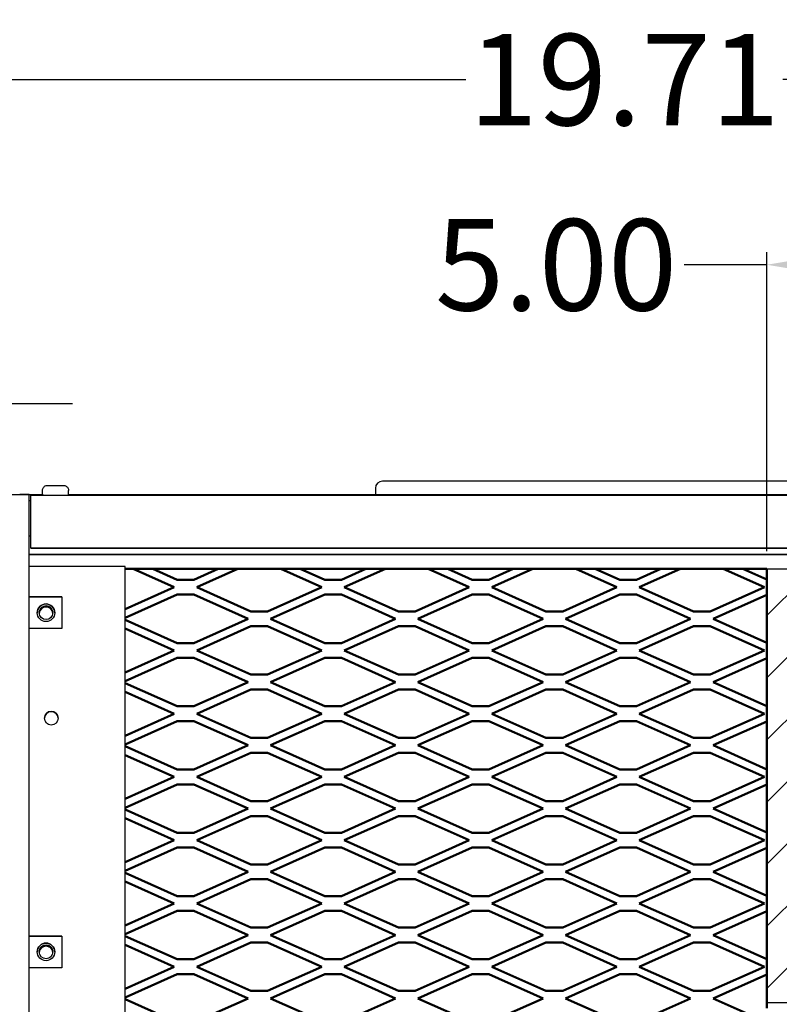
# Model space of a CAD drawing. Extents: x 0 to 161, y -3 to 99.
# Drawn here: x 103 to 114, y 53 to 67 of the extents above; entities that cross this region are included whole.
import ezdxf

# ---------------------------------------------------------------- set-up
doc = ezdxf.new("R2010")
doc.units = 0
doc.header["$LTSCALE"] = 1.3333
doc.header["$MEASUREMENT"] = 0
doc.layers.get('0').update_dxf_attribs({"linetype": 'CONTINUOUS'})
doc.layers.get('DEFPOINTS').update_dxf_attribs({"linetype": 'CONTINUOUS'})
for name, color, linetype in [('DIM', 3, 'CONTINUOUS'), ('DIMENSION', 7, 'CONTINUOUS'), ('NOTES', 7, 'CONTINUOUS')]:
    doc.layers.add(name, color=color, linetype=linetype)
doc.layers.add('Visible (ANSI)', color=7, linetype='CONTINUOUS', lineweight=50)
doc.dimstyles.new('Standard$0', dxfattribs={"dimtxt": 1.3, "dimasz": 1, "dimexe": 0.18, "dimexo": 0.25, "dimgap": 0.09, "dimtad": 0, "dimtih": 1, "dimtoh": 1, "dimdec": 4, "dimzin": 0, "dimdsep": 46, "dimtxsty": 'STANDARD', "dimcen": 0.09, "dimclrd": 7, "dimclre": 7, "dimclrt": 7, "dimadec": 0, "dimazin": 0, "dimtfac": 1, "dimtdec": 4, "dimtofl": 0, "dimtmove": 0, "dimatfit": 3, "dimfxl": 1, "dimtolj": 1, "dimtzin": 0, "dimlwd": -1, "dimlwe": -1, "dimarcsym": 0})

# ---------------------------------------------------------------- blocks, each defined once
blk = doc.blocks.new('*D17')
at = {"layer": 'DEFPOINTS', "color": 0, "transparency": 16777216}
for p in [(100.817, 61.311), (100.817, 59.765), (101.817, 58.765)]:
    blk.add_point(p, dxfattribs=at)
at = {"layer": 'DIM', "color": 7, "transparency": 16777216}
for p, q in [((100.817, 60.015), (100.817, 61.491)), ((101.817, 59.015), (101.817, 61.491)), ((99.817, 61.311), (98.817, 61.311)), ((102.817, 61.311), (103.817, 61.311))]:
    blk.add_line(p, q, dxfattribs=at)
for points in [[(99.817, 61.478), (99.817, 61.144), (100.817, 61.311)], [(102.817, 61.478), (102.817, 61.144), (101.817, 61.311)]]:
    blk.add_solid(points, dxfattribs=at)
at = {"layer": 'DIM', "color": 7, "transparency": 16777216, "insert": (97.21, 61.311), "char_height": 1.3, "attachment_point": 5}
blk.add_mtext('\\A1;1.00', dxfattribs=at)
blk = doc.blocks.new('*D18')
at = {"layer": 'DEFPOINTS', "color": 0, "transparency": 16777216}
for p in [(121.527, 65.918), (101.817, 58.765), (121.527, 58.765)]:
    blk.add_point(p, dxfattribs=at)
at = {"layer": 'DIM', "color": 7, "transparency": 16777216}
for p, q in [((101.817, 59.015), (101.817, 66.098)), ((121.527, 59.015), (121.527, 66.098)), ((102.817, 65.918), (109.415, 65.918)), ((120.527, 65.918), (113.928, 65.918))]:
    blk.add_line(p, q, dxfattribs=at)
for points in [[(102.817, 66.085), (102.817, 65.751), (101.817, 65.918)], [(120.527, 66.085), (120.527, 65.751), (121.527, 65.918)]]:
    blk.add_solid(points, dxfattribs=at)
at = {"layer": 'DIM', "color": 7, "transparency": 16777216, "insert": (111.672, 65.918), "char_height": 1.3, "attachment_point": 5}
blk.add_mtext('\\A1;19.71', dxfattribs=at)
blk = doc.blocks.new('*D36')
at = {"layer": 'DEFPOINTS', "color": 0, "transparency": 16777216}
for p in [(118.706, 63.284), (113.702, 58.957), (118.706, 58.957)]:
    blk.add_point(p, dxfattribs=at)
at = {"layer": 'DIM', "color": 7, "transparency": 16777216}
for p, q in [((113.702, 59.207), (113.702, 63.464)), ((118.706, 59.207), (118.706, 63.464)), ((113.702, 63.284), (112.526, 63.284)), ((117.706, 63.284), (114.702, 63.284))]:
    blk.add_line(p, q, dxfattribs=at)
for points in [[(114.702, 63.45), (114.702, 63.117), (113.702, 63.284)], [(117.706, 63.45), (117.706, 63.117), (118.706, 63.284)]]:
    blk.add_solid(points, dxfattribs=at)
at = {"layer": 'DIM', "color": 7, "transparency": 16777216, "insert": (110.702, 63.284), "char_height": 1.3, "attachment_point": 5}
blk.add_mtext('\\A1;5.00', dxfattribs=at)

msp = doc.modelspace()

# ---------------------------------------------------------------- hatches: boundary and pattern name
at = {"layer": 'NOTES'}
h = msp.add_hatch(dxfattribs=at)
h.set_pattern_fill('ANSI31', scale=5)
h.set_pattern_definition([(45, (-1.4845, -1.21054), (-0.4419417, 0.4419417), [])])
h.paths.add_polyline_path([(113.702, 58.957), (118.706, 58.957), (118.706, 52.782), (113.702, 52.782)])

# ---------------------------------------------------------------- linework, layer by layer
for p, q in [((108.13, 60.104), (108.13, 60.017)), ((115.263, 60.204), (108.23, 60.204)), ((102.952, 60.017), (103.392, 60.017)), ((103.202, 43.835), (103.202, 60.015)), ((103.227, 59.754), (103.227, 60.004)), ((103.227, 60.004), (120.117, 60.004)), ((103.392, 60.019), (103.392, 60.074)), ((103.762, 60.019), (103.762, 60.074)), ((103.762, 60.017), (119.582, 60.017)), ((103.202, 59.929), (103.227, 59.929)), ((103.227, 59.254), (103.227, 59.754)), ((103.202, 59.429), (103.227, 59.429)), ((103.202, 59.427), (103.227, 59.427)), ((103.202, 59.162), (120.142, 59.162)), ((120.142, 59.162), (103.202, 59.162)), ((103.227, 59.252), (103.227, 59.254)), ((103.227, 59.254), (120.117, 59.254)), ((103.227, 59.254), (103.227, 59.254)), ((103.227, 59.254), (120.117, 59.254)), ((103.227, 59.252), (120.117, 59.252)), ((120.117, 59.252), (103.227, 59.252)), ((103.227, 59.252), (103.227, 59.252)), ((104.567, 58.992), (103.202, 58.992)), ((104.567, 43.835), (104.567, 58.992)), ((103.667, 58.557), (103.202, 58.557)), ((103.202, 58.557), (103.667, 58.557)), ((103.667, 58.557), (103.667, 58.107)), ((103.667, 58.107), (103.202, 58.107)), ((103.667, 53.732), (103.202, 53.732)), ((103.202, 53.732), (103.667, 53.732)), ((103.667, 53.732), (103.667, 53.282)), ((103.667, 53.282), (103.202, 53.282))]:
    msp.add_line(p, q)
for centre, radius in [((103.442, 58.332), 0.125), ((103.442, 58.332), 0.097), ((103.517, 56.832), 0.097), ((103.442, 53.507), 0.125), ((103.442, 53.507), 0.097)]:
    msp.add_circle(centre, radius)
for centre, radius, start, end in [((108.23, 60.104), 0.1, 90, 180), ((103.442, 58.332), 0.125, 0.0041, 179.9959), ((103.442, 58.332), 0.097, 0.0073, 179.9927), ((103.442, 58.316), 0.097, 4.5398, 175.4602), ((103.442, 58.316), 0.097, 4.5472, 175.4528), ((103.517, 56.832), 0.097, 0.0094, 179.9906), ((103.442, 53.507), 0.125, 0.0041, 179.9959), ((103.442, 53.507), 0.097, 0.0073, 179.9927), ((103.442, 53.491), 0.097, 4.5398, 175.4602), ((103.442, 53.491), 0.097, 4.5472, 175.4528)]:
    msp.add_arc(centre, radius, start, end)
msp.add_ellipse((103.067, 60.015), major_axis=(0.135, 0), ratio=0.000237, start_param=6.283185, end_param=7.853982)
for points, knots in [([(103.392, 60.074), (103.392, 60.081), (103.393, 60.089), (103.398, 60.103), (103.401, 60.11), (103.41, 60.122), (103.416, 60.127), (103.428, 60.136), (103.435, 60.139), (103.446, 60.142), (103.449, 60.143), (103.455, 60.144), (103.457, 60.144), (103.459, 60.144), (103.459, 60.144), (103.46, 60.144), (103.46, 60.144), (103.46, 60.144), (103.46, 60.144), (103.461, 60.144), (103.461, 60.144), (103.461, 60.144), (103.461, 60.144), (103.461, 60.144), (103.461, 60.144), (103.462, 60.144), (103.462, 60.144), (103.462, 60.144), (103.463, 60.144), (103.465, 60.144), (103.468, 60.144), (103.478, 60.144), (103.485, 60.144), (103.502, 60.144), (103.512, 60.144), (103.534, 60.144), (103.545, 60.144), (103.57, 60.144), (103.582, 60.144), (103.606, 60.144), (103.618, 60.144), (103.64, 60.144), (103.65, 60.144), (103.667, 60.144), (103.675, 60.144), (103.685, 60.144), (103.689, 60.144), (103.691, 60.144), (103.692, 60.144), (103.692, 60.144), (103.692, 60.144), (103.692, 60.144), (103.692, 60.144), (103.693, 60.144), (103.693, 60.144), (103.693, 60.144), (103.693, 60.144), (103.694, 60.144), (103.694, 60.144), (103.695, 60.144), (103.695, 60.144), (103.697, 60.144), (103.698, 60.144), (103.702, 60.143), (103.706, 60.143), (103.716, 60.14), (103.723, 60.137), (103.735, 60.129), (103.741, 60.124), (103.75, 60.113), (103.754, 60.106), (103.76, 60.093), (103.761, 60.085), (103.762, 60.076), (103.762, 60.075), (103.762, 60.074)], [0, 0, 0, 0, 0.057659, 0.057659, 0.114277, 0.114277, 0.170932, 0.170932, 0.227585, 0.227585, 0.255634, 0.255634, 0.269587, 0.269587, 0.272288, 0.272288, 0.273639, 0.273639, 0.275072, 0.275072, 0.276508, 0.276508, 0.2794, 0.2794, 0.282376, 0.282376, 0.291293, 0.291293, 0.318032, 0.318032, 0.398958, 0.398958, 0.494355, 0.494355, 0.587528, 0.587528, 0.680656, 0.680656, 0.773762, 0.773762, 0.866862, 0.866862, 0.959967, 0.959967, 1.053093, 1.053093, 1.146302, 1.146302, 1.169803, 1.169803, 1.178616, 1.178616, 1.181251, 1.181251, 1.183823, 1.183823, 1.185259, 1.185259, 1.18815, 1.18815, 1.191141, 1.191141, 1.199575, 1.199575, 1.224904, 1.224904, 1.279605, 1.279605, 1.336309, 1.336309, 1.39296, 1.39296, 1.449614, 1.449614, 1.459286, 1.459286, 1.459286, 1.459286]), ([(103.404, 60.004), (103.404, 60.004), (103.403, 60.004), (103.402, 60.005), (103.401, 60.005), (103.398, 60.006), (103.397, 60.007), (103.395, 60.01), (103.394, 60.011), (103.393, 60.014), (103.392, 60.015), (103.392, 60.018), (103.392, 60.018), (103.392, 60.019)], [1.41201588, 1.41201588, 1.41201588, 1.41201588, 1.41379585, 1.41379585, 1.422634, 1.422634, 1.43464881, 1.43464881, 1.44678858, 1.44678858, 1.45892855, 1.45892855, 1.46411193, 1.46411193, 1.46411193, 1.46411193]), ([(103.762, 60.019), (103.762, 60.017), (103.762, 60.016), (103.76, 60.013), (103.76, 60.011), (103.758, 60.009), (103.757, 60.007), (103.754, 60.006), (103.753, 60.005), (103.751, 60.004), (103.75, 60.004), (103.75, 60.004)], [0, 0, 0, 0, 0.01235706, 0.01235706, 0.0244894, 0.0244894, 0.03662977, 0.03662977, 0.04876912, 0.04876912, 0.05205789, 0.05205789, 0.05205789, 0.05205789])]:
    msp.add_open_spline(points, degree=3, knots=knots)
at = {"layer": 'DIMENSION'}
msp.add_lwpolyline([(113.702, 58.957), (118.706, 58.957), (118.706, 52.782), (113.702, 52.782)], close=True, dxfattribs=at)
at = {"layer": 'Visible (ANSI)'}
for p, q in [((104.567, 58.957), (113.702, 58.957)), ((113.702, 58.957), (104.567, 58.957)), ((105.267, 58.696), (104.682, 58.957)), ((105.267, 58.696), (104.682, 58.957)), ((104.96, 58.957), (105.308, 58.802)), ((105.546, 58.802), (105.893, 58.957)), ((105.586, 58.696), (106.172, 58.957)), ((106.172, 58.957), (105.586, 58.696)), ((106.782, 58.957), (107.367, 58.696)), ((107.367, 58.696), (106.782, 58.957)), ((107.06, 58.957), (107.408, 58.802)), ((107.646, 58.802), (107.993, 58.957)), ((107.686, 58.696), (108.272, 58.957)), ((108.272, 58.957), (107.686, 58.696)), ((108.882, 58.957), (109.467, 58.696)), ((109.467, 58.696), (108.882, 58.957)), ((109.16, 58.957), (109.508, 58.802)), ((109.746, 58.802), (110.093, 58.957)), ((109.786, 58.696), (110.372, 58.957)), ((110.372, 58.957), (109.786, 58.696)), ((110.982, 58.957), (111.567, 58.696)), ((111.567, 58.696), (110.982, 58.957)), ((111.26, 58.957), (111.608, 58.802)), ((111.846, 58.802), (112.193, 58.957)), ((111.886, 58.696), (112.472, 58.957)), ((112.472, 58.957), (111.886, 58.696)), ((113.082, 58.957), (113.667, 58.696)), ((113.667, 58.696), (113.082, 58.957)), ((113.36, 58.957), (113.702, 58.804)), ((113.702, 58.957), (113.702, 52.707)), ((105.308, 58.802), (105.546, 58.802)), ((107.408, 58.802), (107.646, 58.802)), ((109.508, 58.802), (109.746, 58.802)), ((111.608, 58.802), (111.846, 58.802)), ((104.567, 58.383), (105.267, 58.696)), ((104.567, 58.259), (105.308, 58.59)), ((105.308, 58.59), (104.567, 58.259)), ((105.308, 58.59), (105.546, 58.59)), ((105.308, 58.59), (105.308, 58.59)), ((105.546, 58.59), (105.308, 58.59)), ((105.546, 58.59), (106.317, 58.246)), ((105.546, 58.59), (105.546, 58.59)), ((106.317, 58.246), (105.546, 58.59)), ((106.358, 58.352), (105.586, 58.696)), ((107.367, 58.696), (106.596, 58.352)), ((106.636, 58.246), (107.408, 58.59)), ((107.408, 58.59), (106.636, 58.246)), ((107.408, 58.59), (107.646, 58.59)), ((107.408, 58.59), (107.408, 58.59)), ((107.646, 58.59), (107.408, 58.59)), ((107.646, 58.59), (108.417, 58.246)), ((107.646, 58.59), (107.646, 58.59)), ((108.417, 58.246), (107.646, 58.59)), ((108.458, 58.352), (107.686, 58.696)), ((109.467, 58.696), (108.696, 58.352)), ((108.736, 58.246), (109.508, 58.59)), ((109.508, 58.59), (108.736, 58.246)), ((109.508, 58.59), (109.746, 58.59)), ((109.508, 58.59), (109.508, 58.59)), ((109.746, 58.59), (109.508, 58.59)), ((109.746, 58.59), (110.517, 58.246)), ((109.746, 58.59), (109.746, 58.59)), ((110.517, 58.246), (109.746, 58.59)), ((110.558, 58.352), (109.786, 58.696)), ((111.567, 58.696), (110.796, 58.352)), ((110.836, 58.246), (111.608, 58.59)), ((111.608, 58.59), (110.836, 58.246)), ((111.608, 58.59), (111.846, 58.59)), ((111.608, 58.59), (111.608, 58.59)), ((111.846, 58.59), (111.608, 58.59)), ((111.846, 58.59), (112.617, 58.246)), ((111.846, 58.59), (111.846, 58.59)), ((112.617, 58.246), (111.846, 58.59)), ((112.658, 58.352), (111.886, 58.696)), ((113.667, 58.696), (112.896, 58.352)), ((113.702, 58.587), (112.936, 58.246)), ((113.702, 58.587), (112.936, 58.246)), ((106.596, 58.352), (106.358, 58.352)), ((108.696, 58.352), (108.458, 58.352)), ((110.796, 58.352), (110.558, 58.352)), ((112.896, 58.352), (112.658, 58.352)), ((105.308, 57.902), (104.567, 58.232)), ((106.317, 58.246), (105.546, 57.902)), ((107.408, 57.902), (106.636, 58.246)), ((108.417, 58.246), (107.646, 57.902)), ((109.508, 57.902), (108.736, 58.246)), ((110.517, 58.246), (109.746, 57.902)), ((111.608, 57.902), (110.836, 58.246)), ((112.617, 58.246), (111.846, 57.902)), ((112.936, 58.246), (113.702, 57.904)), ((105.267, 57.796), (104.567, 58.108)), ((105.267, 57.796), (104.567, 58.108)), ((105.586, 57.796), (106.358, 58.14)), ((106.358, 58.14), (105.586, 57.796)), ((106.358, 58.14), (106.596, 58.14)), ((106.358, 58.14), (106.358, 58.14)), ((106.596, 58.14), (106.358, 58.14)), ((106.596, 58.14), (107.367, 57.796)), ((106.596, 58.14), (106.596, 58.14)), ((107.367, 57.796), (106.596, 58.14)), ((107.686, 57.796), (108.458, 58.14)), ((108.458, 58.14), (107.686, 57.796)), ((108.458, 58.14), (108.696, 58.14)), ((108.458, 58.14), (108.458, 58.14)), ((108.696, 58.14), (108.458, 58.14)), ((108.696, 58.14), (109.467, 57.796)), ((108.696, 58.14), (108.696, 58.14)), ((109.467, 57.796), (108.696, 58.14)), ((109.786, 57.796), (110.558, 58.14)), ((110.558, 58.14), (109.786, 57.796)), ((110.558, 58.14), (110.796, 58.14)), ((110.558, 58.14), (110.558, 58.14)), ((110.796, 58.14), (110.558, 58.14)), ((110.796, 58.14), (111.567, 57.796)), ((110.796, 58.14), (110.796, 58.14)), ((111.567, 57.796), (110.796, 58.14)), ((111.886, 57.796), (112.658, 58.14)), ((112.658, 58.14), (111.886, 57.796)), ((112.658, 58.14), (112.896, 58.14)), ((112.658, 58.14), (112.658, 58.14)), ((112.896, 58.14), (112.658, 58.14)), ((112.896, 58.14), (113.667, 57.796)), ((112.896, 58.14), (112.896, 58.14)), ((113.667, 57.796), (112.896, 58.14)), ((105.546, 57.902), (105.308, 57.902)), ((107.646, 57.902), (107.408, 57.902)), ((109.746, 57.902), (109.508, 57.902)), ((111.846, 57.902), (111.608, 57.902)), ((104.567, 57.483), (105.267, 57.796)), ((106.358, 57.452), (105.586, 57.796)), ((107.367, 57.796), (106.596, 57.452)), ((108.458, 57.452), (107.686, 57.796)), ((109.467, 57.796), (108.696, 57.452)), ((110.558, 57.452), (109.786, 57.796)), ((111.567, 57.796), (110.796, 57.452)), ((112.658, 57.452), (111.886, 57.796)), ((113.667, 57.796), (112.896, 57.452)), ((104.567, 57.359), (105.308, 57.69)), ((105.308, 57.69), (104.567, 57.359)), ((105.308, 57.69), (105.546, 57.69)), ((105.308, 57.69), (105.308, 57.69)), ((105.546, 57.69), (105.308, 57.69)), ((105.546, 57.69), (106.317, 57.346)), ((105.546, 57.69), (105.546, 57.69)), ((106.317, 57.346), (105.546, 57.69)), ((106.636, 57.346), (107.408, 57.69)), ((107.408, 57.69), (106.636, 57.346)), ((107.408, 57.69), (107.646, 57.69)), ((107.408, 57.69), (107.408, 57.69)), ((107.646, 57.69), (107.408, 57.69)), ((107.646, 57.69), (108.417, 57.346)), ((107.646, 57.69), (107.646, 57.69)), ((108.417, 57.346), (107.646, 57.69)), ((108.736, 57.346), (109.508, 57.69)), ((109.508, 57.69), (108.736, 57.346)), ((109.508, 57.69), (109.746, 57.69)), ((109.508, 57.69), (109.508, 57.69)), ((109.746, 57.69), (109.508, 57.69)), ((109.746, 57.69), (110.517, 57.346)), ((109.746, 57.69), (109.746, 57.69)), ((110.517, 57.346), (109.746, 57.69)), ((110.836, 57.346), (111.608, 57.69)), ((111.608, 57.69), (110.836, 57.346)), ((111.608, 57.69), (111.846, 57.69)), ((111.608, 57.69), (111.608, 57.69)), ((111.846, 57.69), (111.608, 57.69)), ((111.846, 57.69), (112.617, 57.346)), ((111.846, 57.69), (111.846, 57.69)), ((112.617, 57.346), (111.846, 57.69)), ((113.702, 57.687), (112.936, 57.346)), ((113.702, 57.687), (112.936, 57.346)), ((106.596, 57.452), (106.358, 57.452)), ((108.696, 57.452), (108.458, 57.452)), ((110.796, 57.452), (110.558, 57.452)), ((112.896, 57.452), (112.658, 57.452)), ((105.308, 57.002), (104.567, 57.332)), ((106.317, 57.346), (105.546, 57.002)), ((107.408, 57.002), (106.636, 57.346)), ((108.417, 57.346), (107.646, 57.002)), ((109.508, 57.002), (108.736, 57.346)), ((110.517, 57.346), (109.746, 57.002)), ((111.608, 57.002), (110.836, 57.346)), ((112.617, 57.346), (111.846, 57.002)), ((112.936, 57.346), (113.702, 57.004)), ((105.267, 56.896), (104.567, 57.208)), ((105.267, 56.896), (104.567, 57.208)), ((105.586, 56.896), (106.358, 57.24)), ((106.358, 57.24), (105.586, 56.896)), ((106.358, 57.24), (106.596, 57.24)), ((106.358, 57.24), (106.358, 57.24)), ((106.596, 57.24), (106.358, 57.24)), ((106.596, 57.24), (107.367, 56.896)), ((106.596, 57.24), (106.596, 57.24)), ((107.367, 56.896), (106.596, 57.24)), ((107.686, 56.896), (108.458, 57.24)), ((108.458, 57.24), (107.686, 56.896)), ((108.458, 57.24), (108.696, 57.24)), ((108.458, 57.24), (108.458, 57.24)), ((108.696, 57.24), (108.458, 57.24)), ((108.696, 57.24), (109.467, 56.896)), ((108.696, 57.24), (108.696, 57.24)), ((109.467, 56.896), (108.696, 57.24)), ((109.786, 56.896), (110.558, 57.24)), ((110.558, 57.24), (109.786, 56.896)), ((110.558, 57.24), (110.796, 57.24)), ((110.558, 57.24), (110.558, 57.24)), ((110.796, 57.24), (110.558, 57.24)), ((110.796, 57.24), (111.567, 56.896)), ((110.796, 57.24), (110.796, 57.24)), ((111.567, 56.896), (110.796, 57.24)), ((111.886, 56.896), (112.658, 57.24)), ((112.658, 57.24), (111.886, 56.896)), ((112.658, 57.24), (112.896, 57.24)), ((112.658, 57.24), (112.658, 57.24)), ((112.896, 57.24), (112.658, 57.24)), ((112.896, 57.24), (113.667, 56.896)), ((112.896, 57.24), (112.896, 57.24)), ((113.667, 56.896), (112.896, 57.24)), ((104.567, 56.583), (105.267, 56.896)), ((105.546, 57.002), (105.308, 57.002)), ((106.358, 56.552), (105.586, 56.896)), ((107.367, 56.896), (106.596, 56.552)), ((107.646, 57.002), (107.408, 57.002)), ((108.458, 56.552), (107.686, 56.896)), ((109.467, 56.896), (108.696, 56.552)), ((109.746, 57.002), (109.508, 57.002)), ((110.558, 56.552), (109.786, 56.896)), ((111.567, 56.896), (110.796, 56.552)), ((111.846, 57.002), (111.608, 57.002)), ((112.658, 56.552), (111.886, 56.896)), ((113.667, 56.896), (112.896, 56.552)), ((104.567, 56.459), (105.308, 56.79)), ((105.308, 56.79), (104.567, 56.459)), ((105.308, 56.79), (105.546, 56.79)), ((105.308, 56.79), (105.308, 56.79)), ((105.546, 56.79), (105.308, 56.79)), ((105.546, 56.79), (106.317, 56.446)), ((105.546, 56.79), (105.546, 56.79)), ((106.317, 56.446), (105.546, 56.79)), ((106.636, 56.446), (107.408, 56.79)), ((107.408, 56.79), (106.636, 56.446)), ((107.408, 56.79), (107.646, 56.79)), ((107.408, 56.79), (107.408, 56.79)), ((107.646, 56.79), (107.408, 56.79)), ((107.646, 56.79), (108.417, 56.446)), ((107.646, 56.79), (107.646, 56.79)), ((108.417, 56.446), (107.646, 56.79)), ((108.736, 56.446), (109.508, 56.79)), ((109.508, 56.79), (108.736, 56.446)), ((109.508, 56.79), (109.746, 56.79)), ((109.508, 56.79), (109.508, 56.79)), ((109.746, 56.79), (109.508, 56.79)), ((109.746, 56.79), (110.517, 56.446)), ((109.746, 56.79), (109.746, 56.79)), ((110.517, 56.446), (109.746, 56.79)), ((110.836, 56.446), (111.608, 56.79)), ((111.608, 56.79), (110.836, 56.446)), ((111.608, 56.79), (111.846, 56.79)), ((111.608, 56.79), (111.608, 56.79)), ((111.846, 56.79), (111.608, 56.79)), ((111.846, 56.79), (112.617, 56.446)), ((111.846, 56.79), (111.846, 56.79)), ((112.617, 56.446), (111.846, 56.79)), ((113.702, 56.787), (112.936, 56.446)), ((113.702, 56.787), (112.936, 56.446)), ((106.596, 56.552), (106.358, 56.552)), ((108.696, 56.552), (108.458, 56.552)), ((110.796, 56.552), (110.558, 56.552)), ((112.896, 56.552), (112.658, 56.552)), ((105.308, 56.102), (104.567, 56.432)), ((106.317, 56.446), (105.546, 56.102)), ((105.586, 55.996), (106.358, 56.34)), ((106.358, 56.34), (105.586, 55.996)), ((106.358, 56.34), (106.596, 56.34)), ((106.358, 56.34), (106.358, 56.34)), ((106.596, 56.34), (106.358, 56.34)), ((106.596, 56.34), (107.367, 55.996)), ((106.596, 56.34), (106.596, 56.34)), ((107.367, 55.996), (106.596, 56.34)), ((107.408, 56.102), (106.636, 56.446)), ((108.417, 56.446), (107.646, 56.102)), ((107.686, 55.996), (108.458, 56.34)), ((108.458, 56.34), (107.686, 55.996)), ((108.458, 56.34), (108.696, 56.34)), ((108.458, 56.34), (108.458, 56.34)), ((108.696, 56.34), (108.458, 56.34)), ((108.696, 56.34), (109.467, 55.996)), ((108.696, 56.34), (108.696, 56.34)), ((109.467, 55.996), (108.696, 56.34)), ((109.508, 56.102), (108.736, 56.446)), ((110.517, 56.446), (109.746, 56.102)), ((109.786, 55.996), (110.558, 56.34)), ((110.558, 56.34), (109.786, 55.996)), ((110.558, 56.34), (110.796, 56.34)), ((110.558, 56.34), (110.558, 56.34)), ((110.796, 56.34), (110.558, 56.34)), ((110.796, 56.34), (111.567, 55.996)), ((110.796, 56.34), (110.796, 56.34)), ((111.567, 55.996), (110.796, 56.34)), ((111.608, 56.102), (110.836, 56.446)), ((112.617, 56.446), (111.846, 56.102)), ((111.886, 55.996), (112.658, 56.34)), ((112.658, 56.34), (111.886, 55.996)), ((112.658, 56.34), (112.896, 56.34)), ((112.658, 56.34), (112.658, 56.34)), ((112.896, 56.34), (112.658, 56.34)), ((112.896, 56.34), (113.667, 55.996)), ((112.896, 56.34), (112.896, 56.34)), ((113.667, 55.996), (112.896, 56.34)), ((112.936, 56.446), (113.702, 56.104)), ((105.267, 55.996), (104.567, 56.308)), ((105.267, 55.996), (104.567, 56.308)), ((105.546, 56.102), (105.308, 56.102)), ((107.646, 56.102), (107.408, 56.102)), ((109.746, 56.102), (109.508, 56.102)), ((111.846, 56.102), (111.608, 56.102)), ((104.567, 55.683), (105.267, 55.996)), ((106.358, 55.652), (105.586, 55.996)), ((107.367, 55.996), (106.596, 55.652)), ((108.458, 55.652), (107.686, 55.996)), ((109.467, 55.996), (108.696, 55.652)), ((110.558, 55.652), (109.786, 55.996)), ((111.567, 55.996), (110.796, 55.652)), ((112.658, 55.652), (111.886, 55.996)), ((113.667, 55.996), (112.896, 55.652)), ((104.567, 55.559), (105.308, 55.89)), ((105.308, 55.89), (104.567, 55.559)), ((105.308, 55.89), (105.546, 55.89)), ((105.308, 55.89), (105.308, 55.89)), ((105.546, 55.89), (105.308, 55.89)), ((105.546, 55.89), (106.317, 55.546)), ((105.546, 55.89), (105.546, 55.89)), ((106.317, 55.546), (105.546, 55.89)), ((106.636, 55.546), (107.408, 55.89)), ((107.408, 55.89), (106.636, 55.546)), ((107.408, 55.89), (107.646, 55.89)), ((107.408, 55.89), (107.408, 55.89)), ((107.646, 55.89), (107.408, 55.89)), ((107.646, 55.89), (108.417, 55.546)), ((107.646, 55.89), (107.646, 55.89)), ((108.417, 55.546), (107.646, 55.89)), ((108.736, 55.546), (109.508, 55.89)), ((109.508, 55.89), (108.736, 55.546)), ((109.508, 55.89), (109.746, 55.89)), ((109.508, 55.89), (109.508, 55.89)), ((109.746, 55.89), (109.508, 55.89)), ((109.746, 55.89), (110.517, 55.546)), ((109.746, 55.89), (109.746, 55.89)), ((110.517, 55.546), (109.746, 55.89)), ((110.836, 55.546), (111.608, 55.89)), ((111.608, 55.89), (110.836, 55.546)), ((111.608, 55.89), (111.846, 55.89)), ((111.608, 55.89), (111.608, 55.89)), ((111.846, 55.89), (111.608, 55.89)), ((111.846, 55.89), (112.617, 55.546)), ((111.846, 55.89), (111.846, 55.89)), ((112.617, 55.546), (111.846, 55.89)), ((113.702, 55.887), (112.936, 55.546)), ((113.702, 55.887), (112.936, 55.546)), ((106.596, 55.652), (106.358, 55.652)), ((108.696, 55.652), (108.458, 55.652)), ((110.796, 55.652), (110.558, 55.652)), ((112.896, 55.652), (112.658, 55.652)), ((105.308, 55.202), (104.567, 55.532)), ((106.317, 55.546), (105.546, 55.202)), ((107.408, 55.202), (106.636, 55.546)), ((108.417, 55.546), (107.646, 55.202)), ((109.508, 55.202), (108.736, 55.546)), ((110.517, 55.546), (109.746, 55.202)), ((111.608, 55.202), (110.836, 55.546)), ((112.617, 55.546), (111.846, 55.202)), ((112.936, 55.546), (113.702, 55.204)), ((105.267, 55.096), (104.567, 55.408)), ((105.267, 55.096), (104.567, 55.408)), ((105.586, 55.096), (106.358, 55.44)), ((106.358, 55.44), (105.586, 55.096)), ((106.358, 55.44), (106.596, 55.44)), ((106.358, 55.44), (106.358, 55.44)), ((106.596, 55.44), (106.358, 55.44)), ((106.596, 55.44), (107.367, 55.096)), ((106.596, 55.44), (106.596, 55.44)), ((107.367, 55.096), (106.596, 55.44)), ((107.686, 55.096), (108.458, 55.44)), ((108.458, 55.44), (107.686, 55.096)), ((108.458, 55.44), (108.696, 55.44)), ((108.458, 55.44), (108.458, 55.44)), ((108.696, 55.44), (108.458, 55.44)), ((108.696, 55.44), (109.467, 55.096)), ((108.696, 55.44), (108.696, 55.44)), ((109.467, 55.096), (108.696, 55.44)), ((109.786, 55.096), (110.558, 55.44)), ((110.558, 55.44), (109.786, 55.096)), ((110.558, 55.44), (110.796, 55.44)), ((110.558, 55.44), (110.558, 55.44)), ((110.796, 55.44), (110.558, 55.44)), ((110.796, 55.44), (111.567, 55.096)), ((110.796, 55.44), (110.796, 55.44)), ((111.567, 55.096), (110.796, 55.44)), ((111.886, 55.096), (112.658, 55.44)), ((112.658, 55.44), (111.886, 55.096)), ((112.658, 55.44), (112.896, 55.44)), ((112.658, 55.44), (112.658, 55.44)), ((112.896, 55.44), (112.658, 55.44)), ((112.896, 55.44), (113.667, 55.096)), ((112.896, 55.44), (112.896, 55.44)), ((113.667, 55.096), (112.896, 55.44)), ((105.546, 55.202), (105.308, 55.202)), ((107.646, 55.202), (107.408, 55.202)), ((109.746, 55.202), (109.508, 55.202)), ((111.846, 55.202), (111.608, 55.202)), ((104.567, 54.783), (105.267, 55.096)), ((106.358, 54.752), (105.586, 55.096)), ((107.367, 55.096), (106.596, 54.752)), ((108.458, 54.752), (107.686, 55.096)), ((109.467, 55.096), (108.696, 54.752)), ((110.558, 54.752), (109.786, 55.096)), ((111.567, 55.096), (110.796, 54.752)), ((112.658, 54.752), (111.886, 55.096)), ((113.667, 55.096), (112.896, 54.752)), ((104.567, 54.659), (105.308, 54.99)), ((105.308, 54.99), (104.567, 54.659)), ((105.308, 54.99), (105.546, 54.99)), ((105.308, 54.99), (105.308, 54.99)), ((105.546, 54.99), (105.308, 54.99)), ((105.546, 54.99), (106.317, 54.646)), ((105.546, 54.99), (105.546, 54.99)), ((106.317, 54.646), (105.546, 54.99)), ((106.636, 54.646), (107.408, 54.99)), ((107.408, 54.99), (106.636, 54.646)), ((107.408, 54.99), (107.646, 54.99)), ((107.408, 54.99), (107.408, 54.99)), ((107.646, 54.99), (107.408, 54.99)), ((107.646, 54.99), (108.417, 54.646)), ((107.646, 54.99), (107.646, 54.99)), ((108.417, 54.646), (107.646, 54.99)), ((108.736, 54.646), (109.508, 54.99)), ((109.508, 54.99), (108.736, 54.646)), ((109.508, 54.99), (109.746, 54.99)), ((109.508, 54.99), (109.508, 54.99)), ((109.746, 54.99), (109.508, 54.99)), ((109.746, 54.99), (110.517, 54.646)), ((109.746, 54.99), (109.746, 54.99)), ((110.517, 54.646), (109.746, 54.99)), ((110.836, 54.646), (111.608, 54.99)), ((111.608, 54.99), (110.836, 54.646)), ((111.608, 54.99), (111.846, 54.99)), ((111.608, 54.99), (111.608, 54.99)), ((111.846, 54.99), (111.608, 54.99)), ((111.846, 54.99), (112.617, 54.646)), ((111.846, 54.99), (111.846, 54.99)), ((112.617, 54.646), (111.846, 54.99)), ((113.702, 54.987), (112.936, 54.646)), ((113.702, 54.987), (112.936, 54.646)), ((106.317, 54.646), (105.546, 54.302)), ((106.596, 54.752), (106.358, 54.752)), ((107.408, 54.302), (106.636, 54.646)), ((108.417, 54.646), (107.646, 54.302)), ((108.696, 54.752), (108.458, 54.752)), ((109.508, 54.302), (108.736, 54.646)), ((110.517, 54.646), (109.746, 54.302)), ((110.796, 54.752), (110.558, 54.752)), ((111.608, 54.302), (110.836, 54.646)), ((112.617, 54.646), (111.846, 54.302)), ((112.896, 54.752), (112.658, 54.752)), ((112.936, 54.646), (113.702, 54.304)), ((105.308, 54.302), (104.567, 54.632)), ((105.267, 54.196), (104.567, 54.508)), ((105.267, 54.196), (104.567, 54.508)), ((105.586, 54.196), (106.358, 54.54)), ((106.358, 54.54), (105.586, 54.196)), ((106.358, 54.54), (106.596, 54.54)), ((106.358, 54.54), (106.358, 54.54)), ((106.596, 54.54), (106.358, 54.54)), ((106.596, 54.54), (107.367, 54.196)), ((106.596, 54.54), (106.596, 54.54)), ((107.367, 54.196), (106.596, 54.54)), ((107.686, 54.196), (108.458, 54.54)), ((108.458, 54.54), (107.686, 54.196)), ((108.458, 54.54), (108.696, 54.54)), ((108.458, 54.54), (108.458, 54.54)), ((108.696, 54.54), (108.458, 54.54)), ((108.696, 54.54), (109.467, 54.196)), ((108.696, 54.54), (108.696, 54.54)), ((109.467, 54.196), (108.696, 54.54)), ((109.786, 54.196), (110.558, 54.54)), ((110.558, 54.54), (109.786, 54.196)), ((110.558, 54.54), (110.796, 54.54)), ((110.558, 54.54), (110.558, 54.54)), ((110.796, 54.54), (110.558, 54.54)), ((110.796, 54.54), (111.567, 54.196)), ((110.796, 54.54), (110.796, 54.54)), ((111.567, 54.196), (110.796, 54.54)), ((111.886, 54.196), (112.658, 54.54)), ((112.658, 54.54), (111.886, 54.196)), ((112.658, 54.54), (112.896, 54.54)), ((112.658, 54.54), (112.658, 54.54)), ((112.896, 54.54), (112.658, 54.54)), ((112.896, 54.54), (113.667, 54.196)), ((112.896, 54.54), (112.896, 54.54)), ((113.667, 54.196), (112.896, 54.54)), ((105.546, 54.302), (105.308, 54.302)), ((107.646, 54.302), (107.408, 54.302)), ((109.746, 54.302), (109.508, 54.302)), ((111.846, 54.302), (111.608, 54.302)), ((104.567, 53.883), (105.267, 54.196)), ((104.567, 53.759), (105.308, 54.09)), ((105.308, 54.09), (104.567, 53.759)), ((105.308, 54.09), (105.546, 54.09)), ((105.308, 54.09), (105.308, 54.09)), ((105.546, 54.09), (105.308, 54.09)), ((105.546, 54.09), (106.317, 53.746)), ((105.546, 54.09), (105.546, 54.09)), ((106.317, 53.746), (105.546, 54.09)), ((106.358, 53.852), (105.586, 54.196)), ((107.367, 54.196), (106.596, 53.852)), ((106.636, 53.746), (107.408, 54.09)), ((107.408, 54.09), (106.636, 53.746)), ((107.408, 54.09), (107.646, 54.09)), ((107.408, 54.09), (107.408, 54.09)), ((107.646, 54.09), (107.408, 54.09)), ((107.646, 54.09), (108.417, 53.746)), ((107.646, 54.09), (107.646, 54.09)), ((108.417, 53.746), (107.646, 54.09)), ((108.458, 53.852), (107.686, 54.196)), ((109.467, 54.196), (108.696, 53.852)), ((108.736, 53.746), (109.508, 54.09)), ((109.508, 54.09), (108.736, 53.746)), ((109.508, 54.09), (109.746, 54.09)), ((109.508, 54.09), (109.508, 54.09)), ((109.746, 54.09), (109.508, 54.09)), ((109.746, 54.09), (110.517, 53.746)), ((109.746, 54.09), (109.746, 54.09)), ((110.517, 53.746), (109.746, 54.09)), ((110.558, 53.852), (109.786, 54.196)), ((111.567, 54.196), (110.796, 53.852)), ((110.836, 53.746), (111.608, 54.09)), ((111.608, 54.09), (110.836, 53.746)), ((111.608, 54.09), (111.846, 54.09)), ((111.608, 54.09), (111.608, 54.09)), ((111.846, 54.09), (111.608, 54.09)), ((111.846, 54.09), (112.617, 53.746)), ((111.846, 54.09), (111.846, 54.09)), ((112.617, 53.746), (111.846, 54.09)), ((112.658, 53.852), (111.886, 54.196)), ((113.667, 54.196), (112.896, 53.852)), ((113.702, 54.087), (112.936, 53.746)), ((113.702, 54.087), (112.936, 53.746)), ((106.596, 53.852), (106.358, 53.852)), ((108.696, 53.852), (108.458, 53.852)), ((110.796, 53.852), (110.558, 53.852)), ((112.896, 53.852), (112.658, 53.852)), ((105.308, 53.402), (104.567, 53.732)), ((106.317, 53.746), (105.546, 53.402)), ((107.408, 53.402), (106.636, 53.746)), ((108.417, 53.746), (107.646, 53.402)), ((109.508, 53.402), (108.736, 53.746)), ((110.517, 53.746), (109.746, 53.402)), ((111.608, 53.402), (110.836, 53.746)), ((112.617, 53.746), (111.846, 53.402)), ((112.936, 53.746), (113.702, 53.404)), ((105.267, 53.296), (104.567, 53.608)), ((105.267, 53.296), (104.567, 53.608)), ((105.586, 53.296), (106.358, 53.64)), ((106.358, 53.64), (105.586, 53.296)), ((106.358, 53.64), (106.596, 53.64)), ((106.358, 53.64), (106.358, 53.64)), ((106.596, 53.64), (106.358, 53.64)), ((106.596, 53.64), (107.367, 53.296)), ((106.596, 53.64), (106.596, 53.64)), ((107.367, 53.296), (106.596, 53.64)), ((107.686, 53.296), (108.458, 53.64)), ((108.458, 53.64), (107.686, 53.296)), ((108.458, 53.64), (108.696, 53.64)), ((108.458, 53.64), (108.458, 53.64)), ((108.696, 53.64), (108.458, 53.64)), ((108.696, 53.64), (109.467, 53.296)), ((108.696, 53.64), (108.696, 53.64)), ((109.467, 53.296), (108.696, 53.64)), ((109.786, 53.296), (110.558, 53.64)), ((110.558, 53.64), (109.786, 53.296)), ((110.558, 53.64), (110.796, 53.64)), ((110.558, 53.64), (110.558, 53.64)), ((110.796, 53.64), (110.558, 53.64)), ((110.796, 53.64), (111.567, 53.296)), ((110.796, 53.64), (110.796, 53.64)), ((111.567, 53.296), (110.796, 53.64)), ((111.886, 53.296), (112.658, 53.64)), ((112.658, 53.64), (111.886, 53.296)), ((112.658, 53.64), (112.896, 53.64)), ((112.658, 53.64), (112.658, 53.64)), ((112.896, 53.64), (112.658, 53.64)), ((112.896, 53.64), (113.667, 53.296)), ((112.896, 53.64), (112.896, 53.64)), ((113.667, 53.296), (112.896, 53.64)), ((105.546, 53.402), (105.308, 53.402)), ((107.646, 53.402), (107.408, 53.402)), ((109.746, 53.402), (109.508, 53.402)), ((111.846, 53.402), (111.608, 53.402)), ((104.567, 52.983), (105.267, 53.296)), ((106.358, 52.952), (105.586, 53.296)), ((107.367, 53.296), (106.596, 52.952)), ((108.458, 52.952), (107.686, 53.296)), ((109.467, 53.296), (108.696, 52.952)), ((110.558, 52.952), (109.786, 53.296)), ((111.567, 53.296), (110.796, 52.952)), ((112.658, 52.952), (111.886, 53.296)), ((113.667, 53.296), (112.896, 52.952)), ((104.567, 52.859), (105.308, 53.19)), ((105.308, 53.19), (104.567, 52.859)), ((105.308, 53.19), (105.546, 53.19)), ((105.308, 53.19), (105.308, 53.19)), ((105.546, 53.19), (105.308, 53.19)), ((105.546, 53.19), (106.317, 52.846)), ((105.546, 53.19), (105.546, 53.19)), ((106.317, 52.846), (105.546, 53.19)), ((106.636, 52.846), (107.408, 53.19)), ((107.408, 53.19), (106.636, 52.846)), ((107.408, 53.19), (107.646, 53.19)), ((107.408, 53.19), (107.408, 53.19)), ((107.646, 53.19), (107.408, 53.19)), ((107.646, 53.19), (108.417, 52.846)), ((107.646, 53.19), (107.646, 53.19)), ((108.417, 52.846), (107.646, 53.19)), ((108.736, 52.846), (109.508, 53.19)), ((109.508, 53.19), (108.736, 52.846)), ((109.508, 53.19), (109.746, 53.19)), ((109.508, 53.19), (109.508, 53.19)), ((109.746, 53.19), (109.508, 53.19)), ((109.746, 53.19), (110.517, 52.846)), ((109.746, 53.19), (109.746, 53.19)), ((110.517, 52.846), (109.746, 53.19)), ((110.836, 52.846), (111.608, 53.19)), ((111.608, 53.19), (110.836, 52.846)), ((111.608, 53.19), (111.846, 53.19)), ((111.608, 53.19), (111.608, 53.19)), ((111.846, 53.19), (111.608, 53.19)), ((111.846, 53.19), (112.617, 52.846)), ((111.846, 53.19), (111.846, 53.19)), ((112.617, 52.846), (111.846, 53.19)), ((113.702, 53.187), (112.936, 52.846)), ((113.702, 53.187), (112.936, 52.846)), ((105.308, 52.502), (104.567, 52.832)), ((106.317, 52.846), (105.546, 52.502)), ((106.596, 52.952), (106.358, 52.952)), ((107.408, 52.502), (106.636, 52.846)), ((108.417, 52.846), (107.646, 52.502)), ((108.696, 52.952), (108.458, 52.952)), ((109.508, 52.502), (108.736, 52.846)), ((110.517, 52.846), (109.746, 52.502)), ((110.796, 52.952), (110.558, 52.952)), ((111.608, 52.502), (110.836, 52.846)), ((112.617, 52.846), (111.846, 52.502)), ((112.896, 52.952), (112.658, 52.952)), ((112.936, 52.846), (113.708, 52.502))]:
    msp.add_line(p, q, dxfattribs=at)

# ---------------------------------------------------------------- dimensions: what is measured, and where the dimension line sits
at = {"layer": 'DIM', "color": 7}
for base, p1, p2, picture, middle in [((121.527, 65.918), (101.817, 58.765), (121.527, 58.765), '*D18', (111.672, 65.918)), ((118.706, 63.284), (113.702, 58.957), (118.706, 58.957), '*D36', (110.702, 63.284))]:
    dim = msp.add_linear_dim(base=base, p1=p1, p2=p2, dimstyle='Standard$0', override={"dimdec": 2}, dxfattribs=at)
    dim.commit()
    dim.dimension.update_dxf_attribs({"geometry": picture, "text_midpoint": middle, "dimtype": 160})
dim = msp.add_linear_dim(base=(100.817, 61.311), p1=(101.817, 58.765), p2=(100.817, 59.765), dimstyle='Standard$0', override={"dimdec": 2}, dxfattribs=at)
dim.commit()
dim.dimension.update_dxf_attribs({"geometry": '*D17', "text_midpoint": (97.21, 61.311)})

doc.saveas('drawing.dxf')
